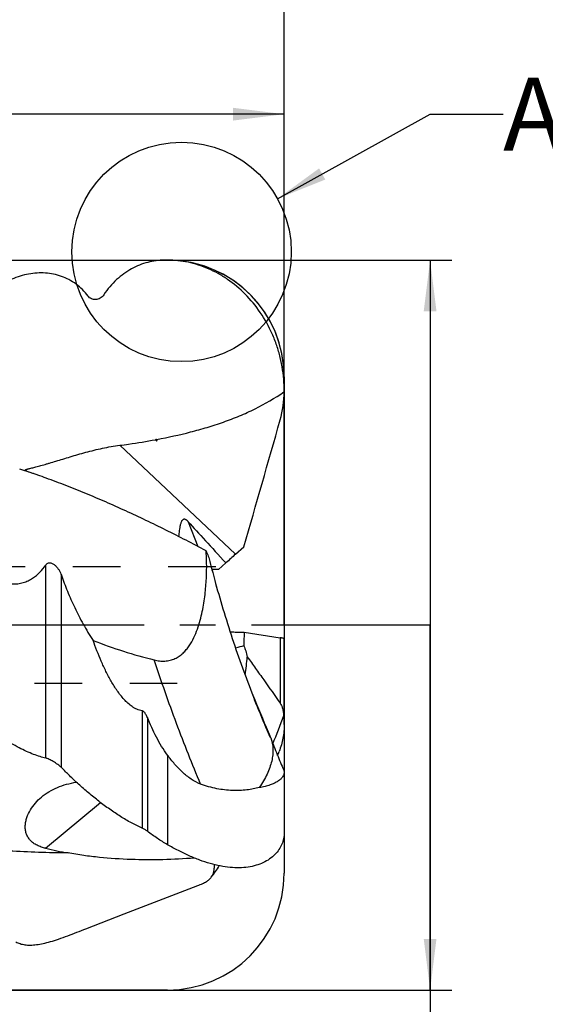
# Model space of a CAD drawing. Units: millimetres. Extents: x 0 to 594, y 0 to 420.
# Drawn here: x 457 to 493, y 154 to 221 of the extents above; entities that cross this region are included whole.
import ezdxf
from ezdxf.enums import TextEntityAlignment as Align

# ---------------------------------------------------------------- set-up
doc = ezdxf.new("R2010")
doc.units = ezdxf.units.MM
doc.header["$LTSCALE"] = 32.67
doc.linetypes.add('CENTER', pattern=[0.6, 0.375, -0.075, 0.075, -0.075])
doc.linetypes.add('HIDDEN', pattern=[0.2, 0.1, -0.1])
doc.layers.get('0').update_dxf_attribs({"linetype": 'CONTINUOUS'})
for name, color, linetype in [('608005716-000_AXIS', 7, 'CONTINUOUS'), ('608005716-000_CL', 7, 'CONTINUOUS'), ('608005716-000_DIM', 7, 'CONTINUOUS'), ('608005716-000_HL', 7, 'CONTINUOUS'), ('608133780-000-00-ED1_TEXT', 7, 'CONTINUOUS')]:
    doc.layers.add(name, color=color, linetype=linetype)
doc.styles.get("Standard").update_dxf_attribs({"font": 'TXT.SHX', "width": 0.7})
doc.styles.add('TEXTSTYLE_2', font='gdt', dxfattribs={"width": 0.7})
doc.styles.add('TEXTSTYLE_3', font='TXT.SHX', dxfattribs={"width": 0.6})
doc.dimstyles.new('DIMSTYLE_2', dxfattribs={"dimtxt": 3.5, "dimasz": 3.5, "dimexe": 1.5, "dimexo": 0, "dimgap": 0.875, "dimtad": 1, "dimdec": 3, "dimlfac": 0.5, "dimdsep": 46, "dimtxsty": 'STANDARD', "dimblk": '_FILLED', "dimblk1": '_FILLED', "dimblk2": '_FILLED', "dimcen": 0.09, "dimclrt": 2, "dimadec": 3, "dimazin": 2, "dimtol": 1, "dimtp": 2, "dimtfac": 0.6, "dimtdec": 3, "dimtofl": 0, "dimtmove": 0, "dimatfit": 3, "dimldrblk": '_FILLED', "dimfxl": 1, "dimtolj": 1, "dimarcsym": 0})
doc.dimstyles.new('DIMSTYLE_3', dxfattribs={"dimtxt": 3.5, "dimasz": 3.5, "dimexe": 1.5, "dimexo": 0, "dimgap": 0.875, "dimtad": 1, "dimdec": 3, "dimlfac": 0.5, "dimdsep": 46, "dimtxsty": 'STANDARD', "dimblk": '_FILLED', "dimblk1": '_FILLED', "dimblk2": '_FILLED', "dimcen": 0.09, "dimclrt": 2, "dimadec": 3, "dimazin": 2, "dimtol": 1, "dimtp": -0.065, "dimtm": 0.195, "dimtfac": 0.6, "dimtdec": 3, "dimtofl": 0, "dimtmove": 0, "dimatfit": 3, "dimldrblk": '_FILLED', "dimfxl": 1, "dimtolj": 1, "dimarcsym": 0})
doc.dimstyles.new('DIMSTYLE_4', dxfattribs={"dimtxt": 3.5, "dimasz": 3.5, "dimexe": 1.5, "dimexo": 0, "dimgap": 0.875, "dimtad": 1, "dimdec": 3, "dimlfac": 0.5, "dimdsep": 46, "dimtxsty": 'STANDARD', "dimblk": '_FILLED', "dimblk1": '_FILLED', "dimblk2": '_FILLED', "dimcen": 0.09, "dimclrt": 2, "dimadec": 3, "dimazin": 2, "dimtp": 1.5, "dimtm": 1.5, "dimtfac": 1, "dimtdec": 3, "dimtofl": 0, "dimtmove": 0, "dimatfit": 3, "dimldrblk": '_FILLED', "dimfxl": 1, "dimtolj": 1, "dimarcsym": 0})
doc.dimstyles.new('DIMSTYLE_6', dxfattribs={"dimtxt": 3.5, "dimasz": 3.5, "dimexe": 1.5, "dimexo": 0, "dimgap": 0.875, "dimtad": 1, "dimdec": 3, "dimlfac": 0.5, "dimdsep": 46, "dimtxsty": 'STANDARD', "dimblk": '_FILLED', "dimblk1": '_FILLED', "dimblk2": '_FILLED', "dimcen": 0.09, "dimclrt": 2, "dimadec": 3, "dimazin": 2, "dimtol": 1, "dimtp": 1, "dimtfac": 0.6, "dimtdec": 3, "dimtofl": 0, "dimtmove": 0, "dimatfit": 3, "dimldrblk": '_FILLED', "dimfxl": 1, "dimtolj": 1, "dimarcsym": 0})
doc.dimstyles.new('DIMSTYLE_9', dxfattribs={"dimtxt": 3.5, "dimasz": 3.5, "dimexe": 1.5, "dimexo": 0, "dimgap": 0.875, "dimtad": 1, "dimdec": 3, "dimlfac": 0.5, "dimdsep": 46, "dimtxsty": 'STANDARD', "dimblk": '_FILLED', "dimblk1": '_FILLED', "dimblk2": '_FILLED', "dimcen": 0.09, "dimclrt": 2, "dimadec": 3, "dimazin": 2, "dimtol": 1, "dimtp": 1, "dimtm": 1, "dimtfac": 1, "dimtdec": 3, "dimtofl": 0, "dimtmove": 0, "dimatfit": 3, "dimldrblk": '_FILLED', "dimfxl": 1, "dimtolj": 1, "dimarcsym": 0})
doc.dimstyles.get("Standard").update_dxf_attribs({"dimtxt": 3.5, "dimasz": 3.5, "dimexe": 1.5, "dimexo": 0, "dimtad": 1, "dimdec": 3, "dimdsep": 46, "dimtxsty": 'STANDARD', "dimblk": '_FILLED', "dimblk1": '_FILLED', "dimblk2": '_FILLED', "dimcen": 0.09, "dimclrt": 2, "dimadec": 3, "dimazin": 2, "dimtol": 1, "dimtp": 0.005, "dimtm": 0.005, "dimtfac": 1, "dimtdec": 3, "dimtofl": 0, "dimtmove": 0, "dimatfit": 3, "dimldrblk": '_FILLED', "dimfxl": 1, "dimtolj": 1, "dimarcsym": 0})

# ---------------------------------------------------------------- blocks, each defined once
blk = doc.blocks.new('_FILLED')
at = {"color": 0, "linetype": 'BYBLOCK'}
blk.add_solid([(0, 0), (-1, 0.125), (-1, -0.125)], dxfattribs=at)
blk = doc.blocks.new('*D2')
at = {"layer": '608005716-000_DIM', "color": 3, "linetype": 'CONTINUOUS'}
for p, q in [((391, 205), (486.5, 205)), ((485, 205), (485, 180)), ((485, 155), (485, 180)), ((485, 180), (485, 101.567)), ((391, 155), (486.5, 155))]:
    blk.add_line(p, q, dxfattribs=at)
at = {"layer": '608005716-000_DIM', "color": 3, "linetype": 'CONTINUOUS', "xscale": 3.5, "yscale": 3.5, "zscale": 3.5}
for p, rotation in [((485, 205), 90), ((485, 155), 270)]:
    blk.add_blockref('_FILLED', p, dxfattribs=dict(at, rotation=rotation))
at = {"layer": '608005716-000_DIM', "color": 2, "linetype": 'CONTINUOUS'}
for s, height, width, p in [(' [D1]', 3.5, 0.62381, (483.25, 145)), ('24.5', 3.5, 0.714286, (490.075, 145)), (')', 4.9, 0.428571, (483.95, 134.083)), ('MIN. REGRIND ', 3.5, 0.75641, (490.075, 130.333)), ('(', 4.9, 0.428571, (483.95, 122.833)), ('25 d11', 3.5, 0.690476, (483.25, 120.733))]:
    blk.add_text(s, height=height, rotation=90, dxfattribs=dict(at, width=width)).set_placement(p, align=Align.RIGHT)
at = {"layer": '608005716-000_DIM', "color": 2, "linetype": 'CONTINUOUS', "style": 'TEXTSTYLE_2'}
for p in [(490.075, 135), (483.25, 106.233)]:
    blk.add_text('n', height=3.5, rotation=90, dxfattribs=at).set_placement(p, align=Align.RIGHT)
at = {"layer": '608005716-000_DIM', "color": 2, "linetype": 'CONTINUOUS', "style": 'TEXTSTYLE_3'}
for s, width, p in [('-0.065', 0.72619, (481.15, 131.983)), ('-0.195', 0.690476, (483.95, 131.533))]:
    blk.add_text(s, height=2.1, rotation=90, dxfattribs=dict(at, width=width)).set_placement(p, align=Align.RIGHT)
blk = doc.blocks.new('*D3')
at = {"layer": '608005716-000_DIM', "color": 3, "linetype": 'CONTINUOUS'}
for p, q in [((261, 180), (261, 236.5)), ((475, 180), (475, 236.5)), ((261, 235), (368, 235)), ((475, 235), (368, 235))]:
    blk.add_line(p, q, dxfattribs=at)
at = {"layer": '608005716-000_DIM', "color": 3, "linetype": 'CONTINUOUS', "xscale": 3.5, "yscale": 3.5, "zscale": 3.5, "rotation": 180}
blk.add_blockref('_FILLED', (261, 235), dxfattribs=at)
at = {"layer": '608005716-000_DIM', "color": 3, "linetype": 'CONTINUOUS', "xscale": 3.5, "yscale": 3.5, "zscale": 3.5}
blk.add_blockref('_FILLED', (475, 235), dxfattribs=at)
at = {"layer": '608005716-000_DIM', "color": 2, "linetype": 'CONTINUOUS', "insert": (368, 239.375), "char_height": 3.5, "width": 15.75, "attachment_point": 2, "line_spacing_factor": 0.9}
blk.add_mtext('(107)', dxfattribs=at)
blk = doc.blocks.new('*D4')
at = {"layer": '608005716-000_DIM', "color": 3, "linetype": 'CONTINUOUS'}
for p, q in [((149, 180), (149, 251.5)), ((475, 180), (475, 251.5)), ((149, 250), (312, 250)), ((475, 250), (312, 250))]:
    blk.add_line(p, q, dxfattribs=at)
at = {"layer": '608005716-000_DIM', "color": 3, "linetype": 'CONTINUOUS', "xscale": 3.5, "yscale": 3.5, "zscale": 3.5, "rotation": 180}
blk.add_blockref('_FILLED', (149, 250), dxfattribs=at)
at = {"layer": '608005716-000_DIM', "color": 3, "linetype": 'CONTINUOUS', "xscale": 3.5, "yscale": 3.5, "zscale": 3.5}
blk.add_blockref('_FILLED', (475, 250), dxfattribs=at)
at = {"layer": '608005716-000_DIM', "color": 2, "linetype": 'CONTINUOUS', "style": 'TEXTSTYLE_3'}
for s, width, p in [('+2', 0.75, (301.12, 253.85)), (' 0', 0.785714, (301.195, 251.05))]:
    blk.add_text(s, height=2.1, dxfattribs=dict(at, width=width)).set_placement(p, align=Align.CENTER)
at = {"layer": '608005716-000_DIM', "color": 2, "linetype": 'CONTINUOUS'}
for s, width, p in [('163', 0.690476, (295.92, 251.75)), (' [L1]', 0.571429, (307.845, 251.75)), ('MIN. REGRIND LENGTH ', 0.759524, (296.445, 244.925)), ('160.0', 0.7, (329.154, 244.925))]:
    blk.add_text(s, height=3.5, dxfattribs=dict(at, width=width)).set_placement(p, align=Align.CENTER)
blk = doc.blocks.new('*D6')
at = {"layer": '608005716-000_DIM', "color": 3, "linetype": 'CONTINUOUS'}
for p, q in [((391, 180), (391, 216.5)), ((475, 180), (475, 216.5)), ((391, 215), (433, 215)), ((475, 215), (433, 215))]:
    blk.add_line(p, q, dxfattribs=at)
at = {"layer": '608005716-000_DIM', "color": 3, "linetype": 'CONTINUOUS', "xscale": 3.5, "yscale": 3.5, "zscale": 3.5, "rotation": 180}
blk.add_blockref('_FILLED', (391, 215), dxfattribs=at)
at = {"layer": '608005716-000_DIM', "color": 3, "linetype": 'CONTINUOUS', "xscale": 3.5, "yscale": 3.5, "zscale": 3.5}
blk.add_blockref('_FILLED', (475, 215), dxfattribs=at)
at = {"layer": '608005716-000_DIM', "color": 2, "linetype": 'CONTINUOUS', "style": 'TEXTSTYLE_3'}
for s, width, p in [('+1', 0.642857, (430.075, 218.85)), (' 0', 0.785714, (430.375, 216.05))]:
    blk.add_text(s, height=2.1, dxfattribs=dict(at, width=width)).set_placement(p, align=Align.CENTER)
at = {"layer": '608005716-000_DIM', "color": 2, "linetype": 'CONTINUOUS'}
for s, width, p in [('42', 0.785714, (425.975, 216.75)), (' [L2]', 0.614286, (437.4, 216.75))]:
    blk.add_text(s, height=3.5, dxfattribs=dict(at, width=width)).set_placement(p, align=Align.CENTER)
blk = doc.blocks.new('*D9')
at = {"layer": '608005716-000_DIM', "color": 3, "linetype": 'CONTINUOUS'}
for p, q in [((261, 180), (261, 226.5)), ((475, 180), (475, 226.5)), ((261, 225), (368, 225)), ((475, 225), (368, 225))]:
    blk.add_line(p, q, dxfattribs=at)
at = {"layer": '608005716-000_DIM', "color": 3, "linetype": 'CONTINUOUS', "xscale": 3.5, "yscale": 3.5, "zscale": 3.5, "rotation": 180}
blk.add_blockref('_FILLED', (261, 225), dxfattribs=at)
at = {"layer": '608005716-000_DIM', "color": 3, "linetype": 'CONTINUOUS', "xscale": 3.5, "yscale": 3.5, "zscale": 3.5}
blk.add_blockref('_FILLED', (475, 225), dxfattribs=at)
at = {"layer": '608005716-000_DIM', "color": 2, "linetype": 'CONTINUOUS'}
for s, height, width, p in [('107', 3.5, 0.714286, (360.621, 225.875)), (' [L3]', 3.5, 0.6, (373.879, 225.875)), ('1', 2.45, 0.571429, (367.929, 226.4))]:
    blk.add_text(s, height=height, dxfattribs=dict(at, width=width)).set_placement(p, align=Align.CENTER)
at = {"layer": '608005716-000_DIM', "color": 2, "linetype": 'CONTINUOUS', "style": 'TEXTSTYLE_2'}
blk.add_text('`', height=2.45, dxfattribs=at).set_placement((365.8, 226.4), align=Align.CENTER)

msp = doc.modelspace()

# ---------------------------------------------------------------- linework, layer by layer
at = {"color": 3, "linetype": 'CONTINUOUS'}
msp.add_circle((467.9612, 205.5679), 7.5198, dxfattribs=at)
at = {"layer": '608005716-000_AXIS', "color": 1, "linetype": 'CENTER'}
msp.add_line((485, 180), (146, 180), dxfattribs=at)
at = {"layer": '608005716-000_CL', "color": 30, "linetype": 'CONTINUOUS'}
for p, q in [((391, 205), (467, 205)), ((475, 195.9959), (475, 169.9105)), ((475, 165.7766), (475, 163)), ((467, 155), (391, 155))]:
    msp.add_line(p, q, dxfattribs=at)
at = {"layer": '608005716-000_CL', "color": 7, "linetype": 'CONTINUOUS'}
for p, q in [((475, 196.9991), (475, 195.9959)), ((474.9812, 196.6213), (474.9806, 196.6293)), ((474.9812, 196.6213), (474.9807, 196.6293)), ((466.2438, 192.7133), (466.2725, 192.7183)), ((466.2725, 192.7183), (466.2707, 192.6438)), ((471.6562, 184.8512), (472.2383, 185.3635)), ((471.0082, 184.2553), (470.4968, 183.8079)), ((470.2992, 182.8592), (470.3889, 182.5261)), ((471.6321, 179.5258), (472.2587, 179.5072)), ((472.2587, 179.5072), (474.7274, 179.1353)), ((475, 173.1956), (475, 179.0482)), ((474.0474, 172.3285), (474.072, 172.2669)), ((475, 169.9105), (475, 165.7766))]:
    msp.add_line(p, q, dxfattribs=at)
at = {"layer": '608005716-000_CL', "color": 9, "linetype": 'CONTINUOUS'}
for p, q in [((463.7219, 192.3169), (471.6562, 184.8512)), ((466.2438, 192.7133), (466.2707, 192.6438)), ((457.652, 190.4316), (456.867, 190.6724)), ((468.4254, 187.0754), (469.0776, 185.39)), ((458.6482, 170.8856), (458.6482, 184.1151)), ((459.7268, 170.2354), (459.7268, 183.4105)), ((474.7274, 179.1353), (474.7274, 174.6401)), ((465.2577, 174.1287), (465.2577, 166.0871)), ((465.6173, 173.6686), (465.6173, 165.8733)), ((467, 171.0933), (467, 164.9546)), ((458.6476, 164.7089), (462.4016, 167.8498))]:
    msp.add_line(p, q, dxfattribs=at)
at = {"layer": '608005716-000_CL', "color": 7, "linetype": 'CONTINUOUS'}
msp.add_lwpolyline([(461.4084, 159.1988), (464.0262, 160.2183), (467.2871, 161.4725), (469.0722, 162.1518)], dxfattribs=at)
for centre, radius, start, end in [((467.0001, 157.6291), 47.3709, 90.000138, 90.259845), ((467, 197), 8, 0, 90), ((464.6155, 195.9969), 10.3845, 359.994548, 3.446835), ((467.9626, 195.9971), 7.0374, 344.000748, 359.990215), ((466.5756, 190.7918), 1.9499, 99.795854, 101.972922), ((682.5079, 239.6349), 219.6725, 194.577033, 194.978462), ((487.1395, 178.7202), 14.9016, 176.97254, 180.553288), ((614.806, 233.2579), 153.371, 202.121091, 202.369293), ((719.0187, 276.3441), 266.1392, 202.408736, 202.997263), ((466.9844, 169.3799), 7.6538, 22.659359, 22.970928), ((381.299, 207.3989), 100.0767, 338.711965, 338.877693), ((465.9743, 195.9035), 32.0435, 256.782393, 259.585727), ((449.8706, 177.3972), 24.9103, 323.915712, 326.118182), ((383.7036, 357.4573), 212.9424, 291.042839, 291.402033)]:
    msp.add_arc(centre, radius, start, end, dxfattribs=at)
at = {"layer": '608005716-000_CL', "color": 30, "linetype": 'CONTINUOUS'}
for centre, start, end in [((467, 197), 0, 88.292192), ((467, 163), 270, 360)]:
    msp.add_arc(centre, 8, start, end, dxfattribs=at)
at = {"layer": '608005716-000_CL', "color": 9, "linetype": 'CONTINUOUS'}
for centre, radius, start, end in [((536.1786, 200.9195), 68.3125, 194.039589, 195.330469), ((394.4837, 203.7063), 85.8598, 338.237843, 339.616595)]:
    msp.add_arc(centre, radius, start, end, dxfattribs=at)
at = {"layer": '608005716-000_CL', "color": 7, "linetype": 'CONTINUOUS'}
for centre, major_axis, ratio, start_param, end_param in [((387.0725, 396.6763), (-79.1862, 204.0685), 0.0067869, -3.1742935, -3.1252722), ((712.7962, -43.6742), (246.5713, -233.7044), 0.012737, -2.9952813, -2.9318642), ((471.4814, 183.3878), (3.2093, 3.1589), 0.2114011, 1.312296, 1.5105181), ((476.6109, 180), (132.4852, -1.4003), 0.0282816, 1.6172613, 1.6206631), ((471.1735, 183.9986), (-1.0602, 4.4112), 0.7033573, -3.4371922, -3.3305314), ((467.053, 169.6234), (7.3107, 8.6694), 0.3627329, 0.4548953, 0.5460985)]:
    msp.add_ellipse(centre, major_axis=major_axis, ratio=ratio, start_param=start_param, end_param=end_param, dxfattribs=at)
for points, knots in [([(466.7853, 204.9995), (466.5948, 204.9987), (466.2113, 204.9726), (465.6413, 204.8608), (465.0791, 204.6754), (464.5301, 204.4157), (464.0006, 204.0809), (463.4985, 203.671), (463.0348, 203.1878), (462.7628, 202.824), (462.6371, 202.6318)], [0, 0, 0, 0, 0.1149629, 0.2311895, 0.3496463, 0.4712467, 0.5967766, 0.7267789, 0.8613727, 1, 1, 1, 1]), ([(474.9807, 196.6293), (474.9631, 196.9159), (474.9036, 197.4876), (474.7394, 198.3326), (474.5009, 199.1567), (474.0895, 200.2101), (473.4108, 201.4301), (472.3711, 202.6928), (471.3529, 203.548), (470.4798, 204.0894), (469.809, 204.4204), (469.1212, 204.6788), (468.421, 204.864), (467.7126, 204.9752), (467.2371, 205), (467, 205)], [0, 0, 0, 0, 0.0678224, 0.1355611, 0.2030683, 0.2701837, 0.4023889, 0.5308685, 0.6545174, 0.7144797, 0.7732307, 0.8309169, 0.8877517, 0.9440065, 1, 1, 1, 1]), ([(461.5585, 202.5363), (461.4403, 202.6944), (461.1832, 202.991), (460.7407, 203.3703), (460.2552, 203.6754), (459.736, 203.9041), (459.1916, 204.056), (458.6292, 204.1315), (458.0553, 204.1322), (457.4752, 204.0598), (456.8938, 203.9159), (456.1111, 203.6269), (455.3561, 203.2013), (454.6517, 202.6606), (454.1422, 202.187), (453.6715, 201.6577), (453.3917, 201.2724), (453.2621, 201.0723)], [0, 0, 0, 0, 0.059934, 0.1186166, 0.1763113, 0.2333743, 0.2902251, 0.3473125, 0.4050842, 0.4639611, 0.524318, 0.5864676, 0.7168196, 0.785315, 0.8557568, 0.9276311, 1, 1, 1, 1]), ([(462.6371, 202.6318), (462.6047, 202.5823), (462.5286, 202.4929), (462.3895, 202.3924), (462.2381, 202.3287), (462.0832, 202.3012), (461.9312, 202.3086), (461.7877, 202.35), (461.6587, 202.4251), (461.5884, 202.4963), (461.5585, 202.5363)], [0, 0, 0, 0, 0.1409727, 0.2762527, 0.4053429, 0.5288821, 0.6481373, 0.7648334, 0.8811872, 1, 1, 1, 1]), ([(466.2725, 192.7183), (467.0467, 192.8639), (468.2015, 193.1162), (469.7177, 193.5376), (470.8375, 193.9014), (471.9354, 194.3197), (473.3554, 194.9581), (474.3694, 195.5457), (475, 195.9959)], [0, 0, 0, 0, 0.2516807, 0.3772876, 0.5026633, 0.6277409, 0.7524336, 1, 1, 1, 1]), ([(457.2608, 190.5897), (457.2568, 190.5934), (457.2517, 190.5992), (457.2485, 190.6083), (457.2483, 190.6167), (457.2542, 190.6276), (457.2676, 190.6383), (457.2869, 190.6489), (457.3123, 190.6595), (457.3433, 190.6705), (457.3798, 190.6818), (457.4214, 190.6937), (457.4862, 190.7111), (457.5782, 190.7345), (457.7007, 190.7652), (457.8382, 190.7998), (457.9894, 190.8387), (458.1532, 190.8821), (458.3287, 190.9299), (458.5152, 190.9823), (458.7119, 191.0389), (458.9933, 191.1216), (459.3664, 191.2343), (459.8373, 191.3788), (460.3368, 191.5313), (460.8612, 191.6869), (461.5967, 191.8937), (462.5479, 192.1288), (463.3269, 192.266), (463.7219, 192.3169)], [0, 0, 0, 0, 0.0024094, 0.0033582, 0.0042326, 0.0060991, 0.0085615, 0.011813, 0.0158924, 0.020788, 0.02647, 0.0329045, 0.0400558, 0.0563772, 0.0751922, 0.0962964, 0.119519, 0.1447158, 0.1717627, 0.2005497, 0.2309771, 0.2629518, 0.3311868, 0.4045512, 0.4823315, 0.5637882, 0.6481605, 0.8226032, 1, 1, 1, 1]), ([(463.7219, 192.3169), (463.9269, 192.3434), (464.7458, 192.4541), (465.5618, 192.5863), (466.1711, 192.6993)], [0, 0, 0, 0, 0.2501377, 1, 1, 1, 1]), ([(457.652, 190.4316), (457.6019, 190.4485), (457.5129, 190.4787), (457.4093, 190.5161), (457.3441, 190.5427), (457.3082, 190.5591), (457.281, 190.574), (457.2663, 190.5845), (457.2608, 190.5897)], [0, 0, 0, 0, 0.3743277, 0.6663923, 0.7803983, 0.8733188, 0.9460017, 1, 1, 1, 1]), ([(458.68, 190.0673), (458.4927, 190.1343), (458.2223, 190.2314), (457.8797, 190.3532), (457.7242, 190.4073), (457.652, 190.4316)], [0, 0, 0, 0, 0.5471226, 0.790405, 1, 1, 1, 1]), ([(469.6432, 185.0918), (468.7329, 185.5755), (466.9123, 186.5123), (464.6127, 187.6124), (462.7744, 188.4355), (461.4059, 189.0181), (460.0439, 189.5648), (459.1338, 189.9051), (458.68, 190.0673)], [0, 0, 0, 0, 0.2566577, 0.5097299, 0.6345977, 0.7581106, 0.8800219, 1, 1, 1, 1]), ([(450.3518, 189.3488), (450.5235, 188.9668), (450.9102, 188.1719), (451.464, 187.1846), (451.9823, 186.3646), (452.4218, 185.7303), (452.9095, 185.0976), (453.4532, 184.4788), (453.9589, 183.9925), (454.4029, 183.6346), (454.7583, 183.3873), (455.1341, 183.1711), (455.5279, 182.9963), (455.9339, 182.8744), (456.3417, 182.8155), (456.738, 182.8243), (457.1098, 182.8975), (457.4487, 183.0251), (457.8464, 183.2478), (458.2644, 183.6035), (458.5314, 183.9415), (458.6482, 184.1151)], [0, 0, 0, 0, 0.1050277, 0.2215467, 0.283694, 0.3482303, 0.4150178, 0.4839035, 0.5546581, 0.5906218, 0.6268352, 0.6631182, 0.699191, 0.7346615, 0.7690822, 0.8020967, 0.8335809, 0.8636469, 0.8925273, 0.9475354, 1, 1, 1, 1]), ([(467.7815, 186.059), (467.7867, 186.1287), (467.799, 186.2681), (467.8238, 186.4761), (467.8508, 186.6484), (467.8776, 186.7851), (467.901, 186.8866), (467.929, 186.987), (467.9577, 187.0689), (467.9863, 187.1321), (468.0118, 187.1777), (468.0431, 187.2197), (468.0767, 187.2485), (468.1087, 187.2632), (468.1431, 187.2705), (468.1872, 187.2653), (468.2348, 187.2444), (468.2781, 187.2164), (468.318, 187.1843), (468.368, 187.138), (468.4029, 187.1008), (468.4254, 187.0754)], [0, 0, 0, 0, 0.1260371, 0.251867, 0.3774202, 0.4400807, 0.5026575, 0.5651566, 0.6276008, 0.6588367, 0.6901028, 0.7214281, 0.7528236, 0.768601, 0.7843649, 0.8155755, 0.8465827, 0.877423, 0.9081544, 0.9388152, 1, 1, 1, 1]), ([(466.0921, 177.6103), (466.2133, 177.5803), (466.4569, 177.5357), (466.8241, 177.5251), (467.1789, 177.5779), (467.5091, 177.6934), (467.8061, 177.8629), (468.0671, 178.0742), (468.2942, 178.3154), (468.5556, 178.6635), (468.8187, 179.1343), (469.0596, 179.7246), (469.2446, 180.3227), (469.3863, 180.9188), (469.4938, 181.5065), (469.598, 182.2596), (469.6723, 183.1542), (469.6906, 184.0127), (469.6734, 184.6483), (469.655, 184.9474), (469.6432, 185.0918)], [0, 0, 0, 0, 0.0394693, 0.0780632, 0.1156491, 0.1522543, 0.1880541, 0.2232679, 0.2580696, 0.2925635, 0.3607375, 0.4279108, 0.493915, 0.558542, 0.6215744, 0.6827966, 0.798935, 0.9052486, 0.9541806, 1, 1, 1, 1]), ([(469.6432, 185.0918), (469.6977, 184.9676), (469.7958, 184.7229), (469.8745, 184.4711), (469.9066, 184.3474)], [0, 0, 0, 0, 0.5147153, 1, 1, 1, 1]), ([(458.6482, 184.1151), (458.6628, 184.1368), (458.6965, 184.1784), (458.7619, 184.2295), (458.845, 184.2629), (458.9426, 184.27), (459.0453, 184.2486), (459.1446, 184.2043), (459.2358, 184.1446), (459.3438, 184.0532), (459.4581, 183.9247), (459.6041, 183.7068), (459.6849, 183.5299), (459.7268, 183.4105)], [0, 0, 0, 0, 0.0502616, 0.1021951, 0.1579984, 0.2198719, 0.2874757, 0.3576765, 0.4277268, 0.4964663, 0.6292275, 0.7567253, 1, 1, 1, 1]), ([(459.7268, 183.4105), (459.8557, 183.0429), (460.1396, 182.2969), (460.6327, 181.1788), (461.2112, 180.05), (461.6568, 179.3137), (461.8997, 178.9517)], [0, 0, 0, 0, 0.2350768, 0.4813809, 0.7369778, 1, 1, 1, 1]), ([(470.2968, 182.8586), (470.4803, 182.1892), (470.8708, 180.8423), (471.514, 178.8323), (472.2113, 176.8404), (472.7108, 175.5301), (472.9675, 174.8852)], [0, 0, 0, 0, 0.2475043, 0.5000002, 0.752496, 1, 1, 1, 1]), ([(461.8997, 178.9517), (462.5855, 178.6812), (463.969, 178.1864), (465.3827, 177.786), (466.0921, 177.6103)], [0, 0, 0, 0, 0.5021605, 1, 1, 1, 1]), ([(465.2577, 174.1287), (465.1975, 174.1378), (465.0781, 174.1651), (464.9056, 174.2293), (464.7404, 174.3126), (464.53, 174.4446), (464.2858, 174.6407), (464.0196, 174.9079), (463.775, 175.1979), (463.5487, 175.5043), (463.3379, 175.823), (463.0747, 176.2608), (462.7751, 176.8261), (462.4529, 177.5228), (462.1616, 178.232), (461.9845, 178.7112), (461.8997, 178.9517)], [0, 0, 0, 0, 0.0300414, 0.0602402, 0.0906139, 0.1211577, 0.1826618, 0.2446668, 0.3070418, 0.3696889, 0.4325336, 0.4955176, 0.6217087, 0.747994, 0.8741509, 1, 1, 1, 1]), ([(475, 179.0482), (475, 179.0577), (474.9876, 179.0685), (474.9728, 179.0768), (474.9558, 179.0848), (474.9291, 179.0942), (474.8906, 179.1048), (474.8437, 179.1153), (474.7884, 179.1257), (474.7486, 179.1321), (474.7274, 179.1353)], [0, 0, 0, 0, 0.0968626, 0.1348428, 0.1792253, 0.2879861, 0.4241721, 0.5881755, 0.7801316, 1, 1, 1, 1]), ([(472.2386, 178.5763), (472.2837, 178.4628), (472.3677, 178.2132), (472.4354, 177.9591), (472.4688, 177.8224)], [0, 0, 0, 0, 0.4647051, 1, 1, 1, 1]), ([(472.3145, 176.5876), (472.3474, 176.7949), (472.4077, 177.2054), (472.4531, 177.618), (472.4688, 177.8224)], [0, 0, 0, 0, 0.5058304, 1, 1, 1, 1]), ([(472.4688, 177.8224), (472.6578, 177.5599), (473.0347, 177.0321), (473.7874, 175.9713), (474.3513, 175.173), (474.7274, 174.6401)], [0, 0, 0, 0, 0.2486455, 0.4985828, 1, 1, 1, 1]), ([(458.6482, 170.8856), (458.5173, 170.9132), (458.2374, 170.9886), (457.7995, 171.1438), (457.3194, 171.3489), (456.8061, 171.6008), (456.2675, 171.8953), (455.5112, 172.3465), (454.5521, 172.9826), (453.4152, 173.8087), (452.484, 174.5227), (451.7628, 175.0819), (451.2579, 175.4714), (450.7923, 175.823), (450.4933, 176.0393), (450.3518, 176.1372)], [0, 0, 0, 0, 0.0406452, 0.0878881, 0.1409743, 0.1991053, 0.261483, 0.3273332, 0.4664894, 0.6108119, 0.7540489, 0.8228243, 0.8879603, 0.9477245, 1, 1, 1, 1]), ([(465.6173, 173.6686), (465.5978, 173.7155), (465.5665, 173.7851), (465.5191, 173.8749), (465.48, 173.94), (465.4364, 174.0018), (465.3866, 174.0584), (465.3288, 174.1057), (465.2819, 174.1251), (465.2577, 174.1287)], [0, 0, 0, 0, 0.25285, 0.379026, 0.5049176, 0.6303739, 0.7551215, 0.8786164, 1, 1, 1, 1]), ([(474.7274, 174.6401), (474.7611, 174.5923), (474.8209, 174.4786), (474.8863, 174.2826), (474.9358, 174.0526), (474.958, 173.888), (474.9672, 173.8013)], [0, 0, 0, 0, 0.1993408, 0.4342982, 0.7027019, 1, 1, 1, 1]), ([(467, 171.0933), (466.8573, 171.2869), (466.5904, 171.6913), (466.2336, 172.3278), (465.9094, 172.9888), (465.7121, 173.4403), (465.6173, 173.6686)], [0, 0, 0, 0, 0.2462883, 0.4954713, 0.7468861, 1, 1, 1, 1]), ([(474.9672, 173.8013), (474.9726, 173.7506), (474.9914, 173.5492), (475, 173.3469), (475, 173.1956)], [0, 0, 0, 0, 0.2522023, 1, 1, 1, 1]), ([(475, 173.1956), (475, 173.0376), (474.9861, 172.7218), (474.9211, 172.2517), (474.8115, 171.7875), (474.7097, 171.4849), (474.6519, 171.3353)], [0, 0, 0, 0, 0.2492133, 0.4974979, 0.7470621, 1, 1, 1, 1]), ([(474.072, 172.2669), (474.1176, 172.148), (474.1897, 171.8997), (474.236, 171.5083), (474.2215, 171.099), (474.1475, 170.6739), (474.0155, 170.235), (473.8275, 169.7843), (473.5855, 169.324), (473.3956, 169.0214), (473.2929, 168.8688)], [0, 0, 0, 0, 0.1054862, 0.213111, 0.3252049, 0.4436168, 0.569674, 0.7042121, 0.8476375, 1, 1, 1, 1]), ([(474.072, 172.2669), (474.2188, 171.8841), (474.5098, 171.146), (474.8163, 170.4142), (474.9687, 170.0625)], [0, 0, 0, 0, 0.516829, 1, 1, 1, 1]), ([(459.7268, 170.2354), (459.6906, 170.273), (459.6084, 170.3475), (459.473, 170.4527), (459.3253, 170.5543), (459.1739, 170.6481), (459.0256, 170.7309), (458.8865, 170.8), (458.7781, 170.8461), (458.7002, 170.8726), (458.6649, 170.8821), (458.6482, 170.8856)], [0, 0, 0, 0, 0.123372, 0.261392, 0.4048123, 0.546756, 0.6819557, 0.8058221, 0.9136302, 0.9598652, 1, 1, 1, 1]), ([(469.2706, 169.1023), (469.0377, 169.1887), (468.7056, 169.3712), (468.3044, 169.6714), (468.0175, 169.9223), (467.7449, 170.1929), (467.3969, 170.5768), (467.1548, 170.8833), (467, 171.0933)], [0, 0, 0, 0, 0.243748, 0.3671949, 0.4917123, 0.6173042, 0.7439311, 1, 1, 1, 1]), ([(465.2577, 166.0871), (465.009, 166.1981), (464.5078, 166.4484), (463.7684, 166.8838), (463.0284, 167.3792), (462.2979, 167.9216), (461.5881, 168.4961), (460.9134, 169.0846), (460.2935, 169.6629), (459.9065, 170.0485), (459.7268, 170.2354)], [0, 0, 0, 0, 0.11758, 0.2415035, 0.3701696, 0.5017687, 0.6340962, 0.764237, 0.8881102, 1, 1, 1, 1]), ([(474.9687, 170.0625), (474.979, 170.0388), (474.9949, 169.9888), (475, 169.9367), (475, 169.9105)], [0, 0, 0, 0, 0.4963771, 1, 1, 1, 1]), ([(475, 169.9105), (475, 169.8859), (474.9953, 169.8351), (474.9671, 169.7296), (474.8933, 169.5939), (474.7538, 169.4398), (474.5609, 169.2923), (474.3154, 169.1561), (474.0187, 169.0357), (473.6731, 168.9357), (473.4244, 168.8884), (473.2929, 168.8688)], [0, 0, 0, 0, 0.0347198, 0.0714394, 0.1531659, 0.2493572, 0.3624435, 0.4937485, 0.6438306, 0.8127059, 1, 1, 1, 1]), ([(458.3611, 168.2184), (458.522, 168.353), (458.8706, 168.5995), (459.4506, 168.8908), (460.0839, 169.1068), (460.5275, 169.1999), (460.7548, 169.2356)], [0, 0, 0, 0, 0.2392154, 0.4844835, 0.7376113, 1, 1, 1, 1]), ([(473.2929, 168.8688), (473.1573, 168.8321), (472.8732, 168.7676), (472.2605, 168.6765), (471.4197, 168.6475), (470.3512, 168.7685), (469.6308, 168.9688), (469.2706, 169.1023)], [0, 0, 0, 0, 0.1031002, 0.2135308, 0.454287, 0.7180428, 1, 1, 1, 1]), ([(458.6476, 164.7089), (458.5455, 164.7329), (458.3461, 164.7892), (458.0628, 164.9058), (457.8071, 165.0578), (457.5894, 165.248), (457.4205, 165.4742), (457.3073, 165.7284), (457.2502, 165.9994), (457.245, 166.2304), (457.2626, 166.4148), (457.294, 166.5993), (457.3822, 166.9187), (457.5887, 167.3524), (457.9319, 167.8208), (458.2112, 168.093), (458.3611, 168.2184)], [0, 0, 0, 0, 0.0683633, 0.1348194, 0.1991558, 0.2614068, 0.3220067, 0.3817241, 0.4413371, 0.5013494, 0.5315978, 0.5620001, 0.6232183, 0.7470414, 0.8726373, 1, 1, 1, 1]), ([(465.6173, 165.8733), (465.5593, 165.9165), (465.443, 165.9943), (465.3193, 166.0596), (465.2577, 166.0871)], [0, 0, 0, 0, 0.5175901, 1, 1, 1, 1]), ([(467, 164.9546), (466.7641, 165.0915), (466.2945, 165.3854), (465.8424, 165.7054), (465.6173, 165.8733)], [0, 0, 0, 0, 0.4927194, 1, 1, 1, 1]), ([(475, 165.7765), (475, 165.6446), (474.9732, 165.3756), (474.8518, 164.9816), (474.6476, 164.605), (474.3623, 164.2597), (473.9998, 163.9579), (473.5663, 163.7104), (473.0691, 163.5252), (472.5163, 163.4081), (471.9162, 163.3626), (471.2768, 163.3896), (470.6058, 163.4886), (469.9101, 163.6573), (469.1955, 163.8925), (468.4676, 164.1901), (467.7309, 164.5453), (467.2442, 164.8129), (467, 164.9546)], [0, 0, 0, 0, 0.0414093, 0.0841469, 0.1285317, 0.1749578, 0.2238624, 0.2756878, 0.3308424, 0.3896653, 0.4523992, 0.5191772, 0.5900232, 0.6648624, 0.743536, 0.8258159, 0.9114162, 1, 1, 1, 1]), ([(468.8509, 164.0355), (468.127, 163.9815), (466.6773, 163.9092), (464.5014, 163.9183), (462.6926, 164.0358), (461.254, 164.2075), (460.5384, 164.3223), (460.182, 164.3879)], [0, 0, 0, 0, 0.2503785, 0.5003621, 0.7501278, 0.8750306, 1, 1, 1, 1]), ([(470.0018, 162.7255), (470.0418, 162.7803), (470.111, 162.9014), (470.1776, 163.1068), (470.2132, 163.3372), (470.219, 163.4995), (470.2186, 163.585)], [0, 0, 0, 0, 0.2259154, 0.4600839, 0.7152967, 1, 1, 1, 1]), ([(469.0722, 162.1518), (469.1864, 162.1951), (469.3896, 162.2766), (469.656, 162.4129), (469.8576, 162.5574), (469.9604, 162.6687), (470.0018, 162.7255)], [0, 0, 0, 0, 0.3310017, 0.5930393, 0.8092747, 1, 1, 1, 1]), ([(456.6018, 158.303), (456.6943, 158.2504), (456.8975, 158.1626), (457.2348, 158.0892), (457.6106, 158.0692), (458.0267, 158.1009), (458.487, 158.183), (458.9965, 158.3146), (459.5619, 158.4949), (459.9559, 158.6376), (460.164, 158.7155)], [0, 0, 0, 0, 0.086546, 0.1786212, 0.2793935, 0.3915404, 0.5174047, 0.6592114, 0.819261, 1, 1, 1, 1])]:
    msp.add_open_spline(points, degree=3, knots=knots, dxfattribs=at)
msp.add_open_spline([(472.2383, 185.3635), (473.0675, 188.2616), (473.8975, 191.1595), (474.7274, 194.0574)], degree=3, dxfattribs=at)
at = {"layer": '608005716-000_CL', "color": 9, "linetype": 'CONTINUOUS'}
for points, knots in [([(460.182, 164.3878), (458.8339, 164.3955), (456.1335, 164.4831), (452.0862, 164.8288), (448.0395, 165.3841), (443.994, 166.1411), (439.9497, 167.0891), (434.53, 168.5981), (427.7633, 170.8949), (419.7028, 174.1288), (411.652, 177.6789), (403.6053, 181.3535), (398.2145, 183.7659), (395.507, 184.9315)], [0, 0, 0, 0, 0.0591244, 0.1184315, 0.1780748, 0.2381869, 0.2988717, 0.3601995, 0.484863, 0.6120266, 0.7409958, 0.8707191, 1, 1, 1, 1]), ([(469.2706, 169.1023), (468.9841, 169.7819), (468.4197, 171.1633), (467.3321, 173.9895), (466.5731, 176.1515), (466.0921, 177.6103)], [0, 0, 0, 0, 0.2435437, 0.4927543, 1, 1, 1, 1]), ([(474.0474, 172.3285), (473.955, 172.5344), (473.5812, 173.3807), (473.2263, 174.2353), (472.9675, 174.8852)], [0, 0, 0, 0, 0.2438797, 1, 1, 1, 1])]:
    msp.add_open_spline(points, degree=3, knots=knots, dxfattribs=at)
at = {"layer": '608005716-000_HL', "color": 6, "linetype": 'HIDDEN'}
for p, q in [((470.3142, 184), (149, 184)), ((467.6731, 176), (149, 176))]:
    msp.add_line(p, q, dxfattribs=at)

# ---------------------------------------------------------------- texts
at = {"layer": '608133780-000-00-ED1_TEXT', "color": 2, "linetype": 'CONTINUOUS', "insert": (490, 217.5), "char_height": 5, "width": 7.857143, "attachment_point": 1, "line_spacing_factor": 0.9}
msp.add_mtext('A', dxfattribs=at)

# ---------------------------------------------------------------- dimensions: what is measured, and where the dimension line sits
at = {"layer": '608005716-000_DIM', "color": 3, "linetype": 'CONTINUOUS'}
for base, p1, text, dimstyle, picture, middle in [((475, 250), (149, 180), '<> [L1]\\PMIN. REGRIND LENGTH 160.0[.1]', 'DIMSTYLE_2', '*D4', (302.5704, 250)), ((475, 235), (261, 180), '(<>)', 'DIMSTYLE_4', '*D3', (368, 235)), ((475, 225), (261, 180), '<> [L3]', 'DIMSTYLE_9', '*D9', (368, 225)), ((475, 215), (391, 180), '<> [L2]', 'DIMSTYLE_6', '*D6', (433, 215))]:
    dim = msp.add_linear_dim(base=base, p1=p1, p2=(475, 180), text=text, dimstyle=dimstyle, dxfattribs=at)
    dim.commit()
    dim.dimension.update_dxf_attribs({"geometry": picture, "text_midpoint": middle, "dimtype": 160})
dim = msp.add_linear_dim(base=(485, 205), p1=(391, 155), p2=(391, 205), angle=90, text='%%c<> [D1]\\PMIN. REGRIND %%c24.5[.1]\\P ', dimstyle='DIMSTYLE_3', override={"dimpost": '<>d11'}, dxfattribs=at)
dim.commit()
dim.dimension.update_dxf_attribs({"geometry": '*D2', "text_midpoint": (485, 120.4583), "dimtype": 160})

# ---------------------------------------------------------------- leaders
at = {"layer": '608133780-000-00-ED1_TEXT', "color": 3, "linetype": 'CONTINUOUS'}
msp.add_leader([(474.5402, 209.2098), (485, 215), (490, 215)], dimstyle='STANDARD', override={"dimtad": 0}, dxfattribs=at)

doc.saveas('drawing.dxf')
